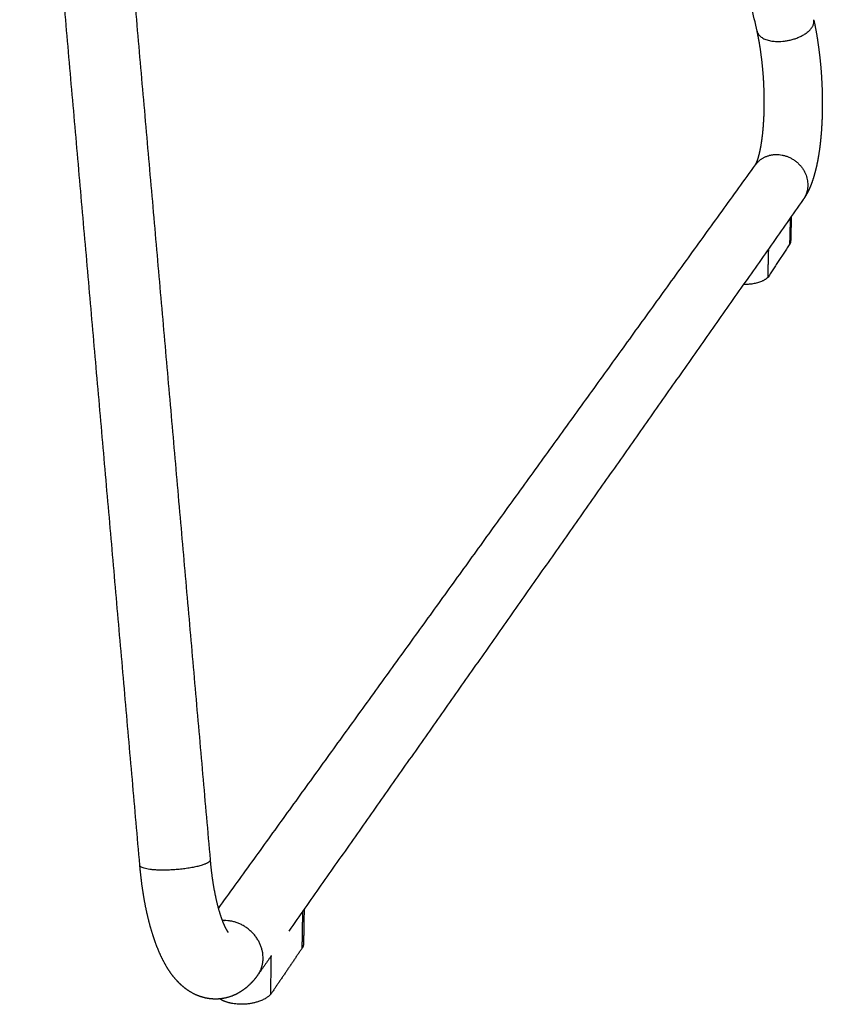
# Model space of a CAD drawing. Units: millimetres. Extents: x 0 to 2041, y 0 to 2303.
# Drawn here: x 466 to 624, y 0 to 194 of the extents above; entities that cross this region are included whole.
import ezdxf

# ---------------------------------------------------------------- set-up
doc = ezdxf.new("R2010")
doc.units = ezdxf.units.MM
doc.header["$MEASUREMENT"] = 0
for name, color, linetype, true_color in [('Dibujo2D$visible$líneas$Metal', 252, 'Continuous', 0x696969), ('Dibujo2D$visible$líneas$Tacos', 7, 'Continuous', 0xffffff), ('Dibujo2D$visible$tangentes$Metal', 252, 'Continuous', 0x696969)]:
    doc.layers.add(name, color=color, linetype=linetype, true_color=true_color)

msp = doc.modelspace()

# ---------------------------------------------------------------- linework, layer by layer
at = {"layer": 'Dibujo2D$visible$líneas$Metal'}
for points in [[(611.29, 191.95), (593.78, 270.82), (576.26, 349.69)], [(489.53, 27.43), (477.68, 162.54), (465.83, 297.64)], [(479.66, 298.77), (491.53, 163.63), (503.4, 28.49)], [(505.02, 18.89), (558.01, 92.26), (610.99, 165.63)], [(620.4, 158.77), (569.65, 86.61), (518.9, 14.45)], [(515.47, 9.58), (514.19, 7.75), (512.9, 5.92)]]:
    msp.add_open_spline(points, degree=2, dxfattribs=at)
for points, weights, knots in [([(622.48, 194.17), (622.8, 192.69), (623.07, 191.2), (623.29, 189.7), (623.53, 188.05), (623.72, 186.39), (623.86, 184.73), (624, 183.03), (624.09, 181.33), (624.13, 179.62), (624.17, 178), (624.16, 176.37), (624.1, 174.74), (624.04, 173.15), (623.93, 171.6), (623.77, 170.14), (623.61, 168.62), (623.39, 167.19), (623.12, 165.86), (622.83, 164.49), (622.5, 163.24), (622.08, 162.08), (621.66, 160.94), (621.14, 159.84), (620.46, 158.85)], [1, 0.999600518649, 0.999600518649, 1, 0.999678275798, 0.999678275798, 1, 0.999708456493, 0.999708456493, 1, 0.999694162544, 0.999694162544, 1, 0.999669826671, 0.999274210005, 0.99882382675, 0.998355032295, 0.997830092179, 0.997262839314, 0.996680826855, 0.996060185281, 0.995421416952, 0.994794425883, 0.994113731372, 0.993501622102], [0, 0, 0, 0, 4.535295, 4.535295, 4.535295, 9.546881, 9.546881, 9.546881, 14.656264, 14.656264, 14.656264, 19.536631, 19.536631, 19.536631, 25.66667, 25.66667, 25.66667, 32.038063, 32.038063, 32.038063, 38.565684, 38.565684, 38.565684, 45.118209, 45.118209, 45.118209, 45.118209]), ([(610.98, 165.62), (610.98, 165.61), (611.01, 165.66), (611.11, 165.86), (611.19, 166.04), (611.28, 166.28), (611.37, 166.53), (611.48, 166.84), (611.68, 167.56), (611.78, 167.98), (611.88, 168.43), (612.07, 169.34), (612.24, 170.43), (612.38, 171.62), (612.51, 172.79), (612.6, 174.07), (612.66, 175.4), (612.71, 176.79), (612.72, 178.18), (612.69, 179.57), (612.65, 181.04), (612.58, 182.51), (612.46, 183.98), (612.34, 185.4), (612.18, 186.82), (611.97, 188.23), (611.78, 189.53), (611.55, 190.77), (611.3, 191.9)], [2637.3869297, 2638.01664551, 2638.6478159, 2640.10167299, 2640.91778971, 2641.71367596, 2642.53397402, 2643.33682626, 2644.89012574, 2645.64537809, 2646.36732434, 2647.82629365, 2649.16284792, 2650.33312714, 2651.48650593, 2652.48816312, 2653.31287392, 2652.47486039, 2652.47486039, 2653.31287392, 2652.51291077, 2652.51291077, 2653.31287392, 2652.43163721, 2652.43163721, 2653.31287392, 2652.96749192, 2652.42955216, 2651.70451809], [0.633159, 0.633159, 0.633159, 0.633159, 2.566987, 2.566987, 5.092569, 5.092569, 5.092569, 7.69599, 7.69599, 10.321627, 10.321627, 10.321627, 15.641016, 15.641016, 15.641016, 20.87092, 20.87092, 20.87092, 25.041636, 25.041636, 25.041636, 29.456728, 29.456728, 29.456728, 33.737445, 33.737445, 33.737445, 38.888836, 38.888836, 38.888836, 38.888836]), ([(504.48, 1.03), (504.06, 1.03), (503.64, 1.06), (503.23, 1.11), (502.17, 1.26), (501.16, 1.58), (499.38, 2.47), (498.61, 3), (497.92, 3.6), (497.5, 3.96), (497.11, 4.35), (496.74, 4.77), (496.05, 5.54), (495.44, 6.38), (494.9, 7.27), (494.12, 8.54), (493.46, 9.94), (492.88, 11.45), (492.29, 12.95), (491.79, 14.57), (491.34, 16.31), (490.91, 18.02), (490.54, 19.83), (490.23, 21.73), (489.93, 23.62), (489.69, 25.52), (489.53, 27.43)], [1, 0.998407084591, 0.998407084591, 1, 0.999670201265, 0.999356628131, 0.998733151043, 0.99843252621, 0.998124594103, 0.996805548568, 0.996805548568, 0.998124594103, 0.997764273093, 0.997395311709, 0.997044010285, 0.996542904228, 0.996058938036, 0.99563604506, 0.995215312871, 0.994849570056, 0.994558262399, 0.994272125702, 0.994058285942, 0.99392779832, 0.993488253781, 0.993488253781, 0.99392779832], [0, 0, 0, 0, 1.259793, 1.259793, 1.259793, 5.369135, 5.369135, 9.154384, 9.154384, 9.154384, 10.812744, 10.812744, 10.812744, 15.197699, 15.197699, 15.197699, 21.437042, 21.437042, 21.437042, 27.620556, 27.620556, 27.620556, 33.69998, 33.69998, 33.69998, 39.442421, 39.442421, 39.442421, 39.442421]), ([(503.4, 28.47), (503.53, 26.92), (503.72, 25.37), (503.97, 23.84), (504.21, 22.34), (504.49, 20.94), (504.81, 19.68), (505.12, 18.45), (505.47, 17.35), (505.8, 16.47), (505.96, 16.04), (506.12, 15.67), (506.42, 15.04), (506.56, 14.78), (506.67, 14.59), (506.83, 14.33), (506.93, 14.21), (506.93, 14.21)], [1, 0.999581436913, 0.999581436913, 1, 1.00016898548, 1.0004251526, 1.00076744553, 1.0011048046, 1.00152828928, 1.00203271073, 1.00227643534, 1.00253970711, 1.00310128379, 1.0034001442, 1.00371609413, 1.00414359105, 1.00459640016, 1.0050728024], [0, 0, 0, 0, 4.661639, 4.661639, 4.661639, 9.640642, 9.640642, 9.640642, 14.559671, 14.559671, 14.559671, 16.928962, 16.928962, 19.28677, 19.28677, 19.28677, 22.473292, 22.473292, 22.473292, 22.473292]), ([(512.83, 5.83), (512.57, 5.45), (512.29, 5.09), (511.99, 4.74), (511.6, 4.29), (511.18, 3.85), (510.27, 3.07), (509.8, 2.72), (509.28, 2.41), (508.58, 1.98), (507.81, 1.63), (506.18, 1.16), (505.34, 1.03), (504.48, 1.03)], [1, 0.99923219881, 0.99923219881, 1, 0.99969521157, 0.999395696344, 0.998830995547, 0.998565362184, 0.998309795357, 0.997960652522, 0.997634830414, 0.997018037881, 0.996734703191, 0.996460362137], [0, 0, 0, 0, 1.370116, 1.370116, 1.370116, 3.959358, 3.959358, 6.416614, 6.416614, 6.416614, 9.763601, 9.763601, 13.07081, 13.07081, 13.07081, 13.07081])]:
    msp.add_rational_spline(points, weights, degree=3, knots=knots, dxfattribs=at)
at = {"layer": 'Dibujo2D$visible$líneas$Tacos'}
for points in [[(618.03, 155.4), (617.97, 152.97), (617.91, 150.54)], [(617.76, 150.03), (617.83, 152.61), (617.89, 155.2)], [(617.76, 150.03), (615.6, 146.74), (613.44, 143.46)], [(613.44, 143.46), (613.51, 146.26), (613.58, 149.06)], [(521.56, 11.11), (521.62, 14.76), (521.69, 18.41)], [(521.93, 18.76), (521.87, 15.36), (521.82, 11.97)], [(521.56, 11.11), (518.46, 6.54), (515.35, 1.97)], [(515.35, 1.97), (515.41, 5.77), (515.47, 9.58)]]:
    msp.add_open_spline(points, degree=2, dxfattribs=at)
for points, weights in [([(617.91, 150.54), (617.9, 150.28), (617.76, 150.03)], [2432.55625977, 2509.17792758, 2626.71466318]), ([(613.44, 143.46), (612.06, 141.91), (608.61, 142.01)], [2604.59375534, 2026.57363465, 2463.6770238]), ([(521.82, 11.97), (521.81, 11.53), (521.56, 11.11)], [2039.82881826, 2109.03584372, 2226.86910051])]:
    msp.add_rational_spline(points, weights, degree=2, dxfattribs=at)
msp.add_rational_spline([(515.35, 1.97), (513.08, -0.56), (508.18, 0.09), (506.41, 0.33), (505.32, 1.07)], [2204.79837381, 1648.88761377, 2200.3006501, 1963.47502688, 1932.42560498], degree=2, knots=[93.079086, 93.079086, 93.079086, 101.879946, 101.879946, 105.675838, 105.675838, 105.675838], dxfattribs=at)
at = {"layer": 'Dibujo2D$visible$tangentes$Metal'}
for points, weights, knots in [([(611.29, 191.95), (611.77, 189.8), (615.8, 189.95), (621.34, 190.15), (622.4, 193.31), (622.56, 193.79), (622.47, 194.24)], [2398.08571503, 2034.50779927, 2647.38291875, 1870.16933159, 2650.78106933, 2493.36364512, 2400.48314297], [13.279898, 13.279898, 13.279898, 21.991149, 21.991149, 32.986723, 32.986723, 35.228293, 35.228293, 35.228293]), ([(610.99, 165.63), (612.4, 167.57), (614.93, 167.65), (620.5, 167.83), (621.24, 162.35), (621.51, 160.34), (620.4, 158.77)], [2253.47596643, 2216.51081292, 2634.50266821, 1861.0616191, 2632.89183247, 2286.85093752, 2252.34906948], [16.020804, 16.020804, 16.020804, 21.991149, 21.991149, 32.986723, 32.986723, 37.925083, 37.925083, 37.925083]), ([(503.4, 28.49), (503.42, 28.26), (503.08, 28.02), (500.99, 26.51), (494.36, 26.46)], [1954.41865403, 2031.20063351, 2166.62395276, 1527.42993751, 2162.67621927], [30.623083, 30.623083, 30.623083, 32.986723, 32.986723, 43.982297, 43.982297, 43.982297]), ([(512.83, 5.83), (514.12, 7.65), (513.78, 10.03), (512.84, 16.55), (506.28, 16.51), (506.04, 16.51), (505.79, 16.49)], [1876.48199191, 1905.21016594, 2193.28491667, 1550.21258787, 2194.8957524, 2193.30919917, 2194.8957524], [-37.922717, -37.922717, -37.922717, -32.986723, -32.986723, -21.991149, -21.991149, -21.499153, -21.499153, -21.499153])]:
    msp.add_rational_spline(points, weights, degree=2, knots=knots, dxfattribs=at)
msp.add_rational_spline([(494.36, 26.46), (489.61, 26.42), (489.53, 27.43)], [2162.67621927, 1669.22300328, 1952.32993046], degree=2, dxfattribs=at)

doc.saveas('drawing.dxf')
